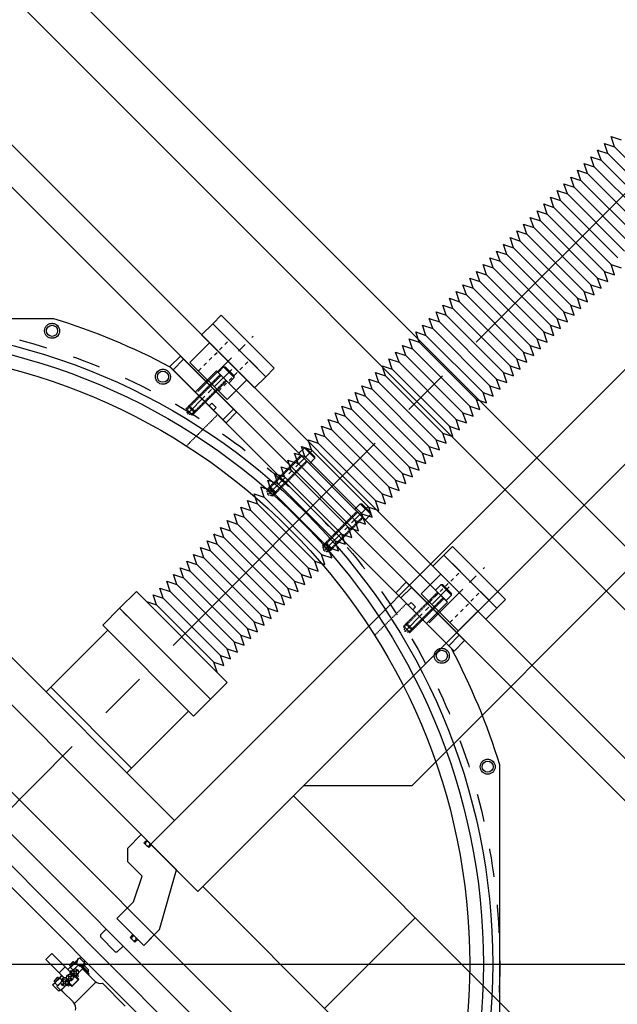
# Model space of a CAD drawing. Extents: x -9462 to 17291, y -4097 to 7446.
# Drawn here: x -4023 to -3624, y 852 to 1508 of the extents above; entities that cross this region are included whole.
import ezdxf

# ---------------------------------------------------------------- set-up
doc = ezdxf.new("R2010")
doc.units = 0
doc.header["$MEASUREMENT"] = 0
for name, pattern in [('CENTER', [50.8, 31.75, -6.35, 6.35, -6.35]), ('CENTER2', [28.575, 19.05, -3.175, 3.175, -3.175]), ('HIDDEN', [0.25, 0.125, -0.125])]:
    doc.linetypes.add(name, pattern=pattern)
for name, color, linetype in [('ACCESSCOVER', 7, 'CONTINUOUS'), ('BUSHING', 7, 'CONTINUOUS'), ('DELTAWING2', 7, 'CONTINUOUS'), ('DEWAR4', 7, 'CONTINUOUS'), ('DEWARASSY', 7, 'CONTINUOUS'), ('DIMENSION', 7, 'CONTINUOUS'), ('MOS', 164, 'CONTINUOUS'), ('RING', 7, 'CONTINUOUS')]:
    doc.layers.add(name, color=color, linetype=linetype)
doc.layers.add('CENTER', color=1, linetype='CENTER2', lineweight=9)
doc.styles.add('ISOCP', font='isocp.shx')

msp = doc.modelspace()

# ---------------------------------------------------------------- linework, layer by layer
at = {"layer": 'ACCESSCOVER', "color": 7, "linetype": 'CENTER', "ltscale": 0.5}
for p, q in [((-3881.2211, 1275.09196), (-3911.8772, 1244.43586)), ((-3827.40995, 1221.28081), (-3858.24283, 1190.44793)), ((-3790.07536, 1183.94621), (-3820.90824, 1153.11334)), ((-3736.26421, 1130.13507), (-3766.92031, 1099.47897))]:
    msp.add_line(p, q, dxfattribs=at)
at = {"layer": 'ACCESSCOVER', "color": 7}
for p, q in [((-3891.43723, 1274.06821), (-3905.57936, 1259.92608)), ((-3891.43723, 1274.06821), (-3905.57936, 1259.92608)), ((-3737.28795, 1119.91894), (-3891.43723, 1274.06821)), ((-3737.28795, 1119.91894), (-3891.43723, 1274.06821)), ((-3886.66426, 1276.71986), (-3890.37657, 1273.00755)), ((-3890.37657, 1273.00755), (-3883.3055, 1265.93649)), ((-3886.66426, 1276.71986), (-3885.6036, 1276.71986)), ((-3886.66426, 1276.71986), (-3879.59319, 1269.6488)), ((-3885.6036, 1276.71986), (-3879.59319, 1270.70946)), ((-3879.59319, 1269.6488), (-3883.3055, 1265.93649)), ((-3879.59319, 1269.6488), (-3879.59319, 1270.70946)), ((-3751.43009, 1105.7768), (-3905.57936, 1259.92608)), ((-3751.43009, 1105.7768), (-3905.57936, 1259.92608)), ((-3909.64523, 1249.84981), (-3909.64523, 1250.91047)), ((-3896.41342, 1250.76014), (-3894.49009, 1252.68347)), ((-3893.4679, 1247.81461), (-3891.54457, 1249.73794)), ((-3906.46325, 1246.66783), (-3905.40259, 1246.66783)), ((-3832.85311, 1222.90871), (-3836.56542, 1219.1964)), ((-3832.85311, 1222.90871), (-3825.78204, 1215.83765)), ((-3832.85311, 1222.90871), (-3831.79245, 1222.90871)), ((-3831.79245, 1222.90871), (-3825.78204, 1216.89831)), ((-3836.56542, 1219.1964), (-3829.49435, 1212.12534)), ((-3836.56542, 1219.1964), (-3829.49435, 1212.12534)), ((-3825.78204, 1215.83765), (-3829.49435, 1212.12534)), ((-3825.78204, 1215.83765), (-3825.78204, 1216.89831)), ((-3855.83408, 1196.03866), (-3855.83408, 1197.09932)), ((-3852.6521, 1192.85668), (-3851.59144, 1192.85668)), ((-3795.51852, 1185.57412), (-3799.23083, 1181.86181)), ((-3799.23083, 1181.86181), (-3792.15976, 1174.79074)), ((-3799.23083, 1181.86181), (-3792.15976, 1174.79074)), ((-3795.51852, 1185.57412), (-3794.45786, 1185.57412)), ((-3795.51852, 1185.57412), (-3788.44745, 1178.50306)), ((-3794.45786, 1185.57412), (-3788.44745, 1179.56372)), ((-3788.44745, 1178.50306), (-3792.15976, 1174.79074)), ((-3788.44745, 1178.50306), (-3788.44745, 1179.56372)), ((-3818.49949, 1158.70407), (-3818.49949, 1159.76473)), ((-3815.31751, 1155.52209), (-3814.25685, 1155.52209)), ((-3741.70737, 1131.76297), (-3745.41968, 1128.05066)), ((-3741.70737, 1131.76297), (-3734.6363, 1124.69191)), ((-3741.70737, 1131.76297), (-3740.64671, 1131.76297)), ((-3740.64671, 1131.76297), (-3734.6363, 1125.75257)), ((-3745.41968, 1128.05066), (-3738.34861, 1120.9796)), ((-3745.41968, 1128.05066), (-3738.34861, 1120.9796)), ((-3734.6363, 1124.69191), (-3738.34861, 1120.9796)), ((-3734.6363, 1124.69191), (-3734.6363, 1125.75257)), ((-3763.54155, 1117.88827), (-3761.61822, 1119.8116)), ((-3760.59603, 1114.94274), (-3758.6727, 1116.86607)), ((-3737.28795, 1119.91894), (-3751.43009, 1105.7768)), ((-3737.28795, 1119.91894), (-3751.43009, 1105.7768)), ((-3764.68834, 1104.89292), (-3764.68834, 1105.95358)), ((-3761.50636, 1101.71094), (-3760.4457, 1101.71094))]:
    msp.add_line(p, q, dxfattribs=at)
at = {"layer": 'ACCESSCOVER', "color": 7, "linetype": 'HIDDEN', "ltscale": 0.5}
for p, q in [((-3888.96236, 1271.59334), (-3911.60243, 1248.95327)), ((-3888.43203, 1271.06301), (-3911.0721, 1248.42294)), ((-3885.25004, 1267.88103), (-3907.89012, 1245.24096)), ((-3884.71971, 1267.3507), (-3907.35979, 1244.71063)), ((-3910.70589, 1245.60717), (-3911.60243, 1248.95327)), ((-3911.60243, 1248.95327), (-3907.35979, 1244.71063)), ((-3909.64523, 1250.91047), (-3905.40259, 1246.66783)), ((-3909.64523, 1249.84981), (-3906.46325, 1246.66783)), ((-3910.70589, 1245.60717), (-3907.35979, 1244.71063)), ((-3835.15121, 1217.78219), (-3857.96806, 1194.96534)), ((-3834.62088, 1217.25186), (-3857.43773, 1194.43501)), ((-3831.4389, 1214.06988), (-3854.25574, 1191.25303)), ((-3830.90857, 1213.53955), (-3853.72541, 1190.7227)), ((-3857.96806, 1194.96534), (-3853.72541, 1190.7227)), ((-3857.07152, 1191.61924), (-3857.96806, 1194.96534)), ((-3855.83408, 1197.09932), (-3851.59144, 1192.85668)), ((-3855.83408, 1196.03866), (-3852.6521, 1192.85668)), ((-3857.07152, 1191.61924), (-3853.72541, 1190.7227)), ((-3797.81661, 1180.4476), (-3820.63346, 1157.63075)), ((-3797.28628, 1179.91727), (-3820.10313, 1157.10042)), ((-3794.1043, 1176.73529), (-3816.92115, 1153.91844)), ((-3793.57397, 1176.20496), (-3816.39082, 1153.38811)), ((-3820.63346, 1157.63075), (-3816.39082, 1153.38811)), ((-3819.73692, 1154.28465), (-3820.63346, 1157.63075)), ((-3818.49949, 1159.76473), (-3814.25685, 1155.52209)), ((-3818.49949, 1158.70407), (-3815.31751, 1155.52209)), ((-3819.73692, 1154.28465), (-3816.39082, 1153.38811)), ((-3744.00547, 1126.63645), (-3766.64554, 1103.99638)), ((-3743.47513, 1126.10612), (-3766.11521, 1103.46605)), ((-3740.29315, 1122.92414), (-3762.93323, 1100.28407)), ((-3739.76282, 1122.39381), (-3762.4029, 1099.75374)), ((-3765.749, 1100.65028), (-3766.64554, 1103.99638)), ((-3766.64554, 1103.99638), (-3762.4029, 1099.75374)), ((-3764.68834, 1105.95358), (-3760.4457, 1101.71094)), ((-3764.68834, 1104.89292), (-3761.50636, 1101.71094)), ((-3765.749, 1100.65028), (-3762.4029, 1099.75374))]:
    msp.add_line(p, q, dxfattribs=at)
at = {"layer": 'ACCESSCOVER', "color": 7}
for points in [[(-3894.49009, 1252.68347), (-3891.54457, 1249.73794)], [(-3758.6727, 1116.86607), (-3761.61822, 1119.8116)]]:
    msp.add_lwpolyline(points, dxfattribs=at)
at = {"layer": 'BUSHING', "color": 7}
for p, q in [((-3893.9121, 1305.53447), (-3888.25525, 1311.19132)), ((-3852.89991, 1275.83598), (-3888.25525, 1311.19132)), ((-3901.33672, 1298.10984), (-3893.9121, 1305.53447)), ((-3858.55676, 1270.17913), (-3893.9121, 1305.53447)), ((-3858.55676, 1270.17913), (-3893.9121, 1305.53447)), ((-3882.95195, 1294.57431), (-3893.9121, 1305.53447)), ((-3909.1149, 1279.72507), (-3896.03342, 1292.80654)), ((-3865.98138, 1262.75451), (-3901.33672, 1298.10984)), ((-3922.54993, 1276.89664), (-3915.47886, 1283.96771)), ((-3880.12352, 1248.61237), (-3915.47886, 1283.96771)), ((-3904.5187, 1273.00755), (-3915.47886, 1283.96771)), ((-3884.36616, 1254.97633), (-3909.1149, 1279.72507)), ((-3858.55676, 1270.17913), (-3869.51692, 1281.13928)), ((-3887.19459, 1241.5413), (-3922.54993, 1276.89664)), ((-3858.55676, 1270.17913), (-3852.89991, 1275.83598)), ((-3884.36616, 1254.97633), (-3871.28469, 1268.05781)), ((-3865.98138, 1262.75451), (-3858.55676, 1270.17913)), ((-3880.12352, 1248.61237), (-3891.08368, 1259.57252)), ((-3887.19459, 1241.5413), (-3880.12352, 1248.61237)), ((-3739.76282, 1151.38519), (-3734.10597, 1157.04204)), ((-3698.75063, 1121.6867), (-3734.10597, 1157.04204)), ((-3747.18745, 1143.96057), (-3739.76282, 1151.38519)), ((-3704.40749, 1116.02985), (-3739.76282, 1151.38519)), ((-3704.40749, 1116.02985), (-3739.76282, 1151.38519)), ((-3728.80267, 1140.42503), (-3739.76282, 1151.38519)), ((-3711.83211, 1108.60523), (-3747.18745, 1143.96057)), ((-3754.96562, 1125.57579), (-3741.88414, 1138.65727)), ((-3768.40065, 1122.74736), (-3761.32958, 1129.81843)), ((-3725.97424, 1094.46309), (-3761.32958, 1129.81843)), ((-3750.36943, 1118.85828), (-3761.32958, 1129.81843)), ((-3733.04531, 1087.39202), (-3768.40065, 1122.74736)), ((-3730.21688, 1100.82705), (-3754.96562, 1125.57579)), ((-3704.40749, 1116.02985), (-3715.36764, 1126.99)), ((-3711.83211, 1108.60523), (-3704.40749, 1116.02985)), ((-3704.40749, 1116.02985), (-3698.75063, 1121.6867)), ((-3730.21688, 1100.82705), (-3717.13541, 1113.90853)), ((-3725.97424, 1094.46309), (-3736.9344, 1105.42325)), ((-3733.04531, 1087.39202), (-3725.97424, 1094.46309))]:
    msp.add_line(p, q, dxfattribs=at)
at = {"layer": 'BUSHING', "color": 7, "linetype": 'CENTER'}
for p, q in [((-3903.77495, 1260.31628), (-3866.92547, 1297.16575)), ((-3749.62568, 1106.167), (-3712.7762, 1143.01648))]:
    msp.add_line(p, q, dxfattribs=at)
at = {"layer": 'BUSHING', "color": 7, "linetype": 'HIDDEN', "ltscale": 20}
for p, q in [((-3903.45804, 1274.06821), (-3882.95195, 1294.57431)), ((-3890.02302, 1260.63318), (-3869.51692, 1281.13928)), ((-3749.30877, 1119.91894), (-3728.80267, 1140.42503)), ((-3735.87374, 1106.48391), (-3715.36764, 1126.99))]:
    msp.add_line(p, q, dxfattribs=at)
at = {"layer": 'CENTER', "ltscale": 10}
msp.add_line((-5132.56064, -121.20448), (-3132.56064, 1878.79552), dxfattribs=at)
at = {"layer": 'DELTAWING2', "color": 7, "linetype": 'Continuous'}
for p, q in [((-3496.16454, 892.93766), (-4132.56064, 1529.33376)), ((-3510.30667, 878.79552), (-4146.70278, 1515.19163))]:
    msp.add_line(p, q, dxfattribs=at)
for points in [[(-3885.07327, 1239.41998), (-3920.42861, 1274.77532), (-3913.35754, 1281.84639), (-3878.0022, 1246.49105)], [(-3736.58084, 1090.92756), (-3771.93618, 1126.2829), (-3764.86512, 1133.35396), (-3729.50978, 1097.99863)]]:
    msp.add_lwpolyline(points, close=True, dxfattribs=at)
at = {"layer": 'DEWAR4', "color": 7}
for p, q in [((-3439.596, 977.79047), (-4033.56569, 1571.76017)), ((-3493.21892, 988.98699), (-4022.36918, 1518.13725))]:
    msp.add_line(p, q, dxfattribs=at)
at = {"layer": 'DEWAR4', "color": 7, "linetype": 'Continuous', "ltscale": 70}
for centre in [(-4001.06381, 1300.782), (-3927.15345, 1270.16732), (-3741.18884, 1084.20272), (-3710.57417, 1010.29236)]:
    msp.add_circle(centre, 5, dxfattribs=at)
at = {"layer": 'DEWAR4', "color": 7}
for radius in [425.3, 419.1, 410]:
    msp.add_circle((-4132.56064, 878.79552), radius, dxfattribs=at)
for radius, start, end in [(700, 261.86989765, 8.13010235), (670, 266.02825437, 3.97174563)]:
    msp.add_arc((-4132.56064, 878.79552), radius, start, end, dxfattribs=at)
at = {"layer": 'DEWARASSY', "color": 7}
msp.add_line((-3734.69641, 1089.04312), (-3922.31304, 1276.65975), dxfattribs=at)
at = {"layer": 'DEWARASSY', "color": 7, "linetype": 'HIDDEN'}
for p, q in [((-3890.57634, 1244.92305), (-3911.4413, 1224.05809)), ((-3764.71133, 1119.05804), (-3785.95918, 1097.8102))]:
    msp.add_line(p, q, dxfattribs=at)
at = {"layer": 'DEWARASSY', "color": 7}
for points in [[(-3999.89565, 1308.79552), (-4265.22563, 1308.79552)], [(-3702.56064, 746.13053), (-3702.56064, 1011.46051)]]:
    msp.add_lwpolyline(points, dxfattribs=at)
at = {"layer": 'DEWARASSY', "color": 7, "linetype": 'HIDDEN', "ltscale": 150}
msp.add_circle((-4132.56064, 878.79552), 430, dxfattribs=at)
at = {"layer": 'DEWARASSY', "color": 7, "linetype": 'HIDDEN', "ltscale": 70}
for centre in [(-4001.06381, 1300.782), (-3927.15345, 1270.16732), (-3741.18884, 1084.20272), (-3710.57417, 1010.29236)]:
    msp.add_circle(centre, 5, dxfattribs=at)
at = {"layer": 'DEWARASSY', "color": 7}
for centre, radius in [((-4001.06381, 1300.782), 3.70541), ((-4132.56064, 878.79552), 410), ((-3927.15345, 1270.16732), 3.70541), ((-3741.18884, 1084.20272), 3.70541), ((-3710.57417, 1010.29236), 3.70541)]:
    msp.add_circle(centre, radius, dxfattribs=at)
for start, end in [(62.14621, 72.85379), (17.14621, 27.85379)]:
    msp.add_arc((-4132.56064, 878.79552), 450, start, end, dxfattribs=at)
at = {"layer": 'DIMENSION', "color": 9, "linetype": 'Continuous'}
msp.add_line((-5132.56064, 878.79552), (4077.07362, 878.79552), dxfattribs=at)
at = {"layer": 'MOS'}
for p, q in [((-3935.27788, 958.69862), (-3364.39381, 1529.5827)), ((-3903.81163, 927.23237), (-3332.92756, 1498.11645)), ((-3630.53289, 1418.98943), (-3632.77796, 1425.72462)), ((-3632.77796, 1425.72462), (-3626.04276, 1423.47956)), ((-3628.28783, 1430.21475), (-3621.55264, 1427.96968)), ((-3626.04276, 1423.47956), (-3628.28783, 1430.21475)), ((-3635.02302, 1414.4993), (-3637.26808, 1421.23449)), ((-3637.26808, 1421.23449), (-3630.53289, 1418.98943)), ((-3636.44173, 1420.69098), (-3637.12666, 1421.37591)), ((-3630.53289, 1418.98943), (-3592.3668, 1380.82334)), ((-3626.04276, 1423.47956), (-3587.87667, 1385.31347)), ((-3644.00328, 1405.51904), (-3646.24834, 1412.25424)), ((-3646.24834, 1412.25424), (-3639.51315, 1410.00917)), ((-3639.51315, 1410.00917), (-3641.75821, 1416.74436)), ((-3641.75821, 1416.74436), (-3635.02302, 1414.4993)), ((-3635.02302, 1414.4993), (-3596.85693, 1376.33321)), ((-3761.04677, 997.87234), (-3349.47386, 1409.44525)), ((-3648.4934, 1401.02892), (-3650.73847, 1407.76411)), ((-3650.73847, 1407.76411), (-3644.00328, 1405.51904)), ((-3644.00328, 1405.51904), (-3605.83719, 1367.35296)), ((-3639.51315, 1410.00917), (-3601.34706, 1371.84308)), ((-3659.71872, 1398.78385), (-3652.98353, 1396.53879)), ((-3657.47366, 1392.04866), (-3659.71872, 1398.78385)), ((-3652.98353, 1396.53879), (-3655.2286, 1403.27398)), ((-3655.2286, 1403.27398), (-3648.4934, 1401.02892)), ((-3648.4934, 1401.02892), (-3610.32732, 1362.86283)), ((-3661.96379, 1387.55853), (-3664.20885, 1394.29372)), ((-3664.20885, 1394.29372), (-3657.47366, 1392.04866)), ((-3657.47366, 1392.04866), (-3619.30757, 1353.88257)), ((-3652.98353, 1396.53879), (-3614.81744, 1358.3727)), ((-3670.94404, 1378.57828), (-3673.18911, 1385.31347)), ((-3673.18911, 1385.31347), (-3666.45392, 1383.0684)), ((-3666.45392, 1383.0684), (-3668.69898, 1389.8036)), ((-3668.69898, 1389.8036), (-3661.96379, 1387.55853)), ((-3661.96379, 1387.55853), (-3623.7977, 1349.39244)), ((-3675.43417, 1374.08815), (-3677.67924, 1380.82334)), ((-3677.67924, 1380.82334), (-3670.94404, 1378.57828)), ((-3675.43417, 1374.08815), (-3677.67924, 1380.82334)), ((-3677.67924, 1380.82334), (-3670.94404, 1378.57828)), ((-3670.94404, 1378.57828), (-3632.77796, 1340.41219)), ((-3670.94404, 1378.57828), (-3632.77796, 1340.41219)), ((-3666.45392, 1383.0684), (-3628.28783, 1344.90232)), ((-3684.41443, 1365.10789), (-3686.65949, 1371.84308)), ((-3686.65949, 1371.84308), (-3679.9243, 1369.59802)), ((-3679.9243, 1369.59802), (-3682.16936, 1376.33321)), ((-3682.16936, 1376.33321), (-3675.43417, 1374.08815)), ((-3675.43417, 1374.08815), (-3637.26808, 1335.92206)), ((-3688.90456, 1360.61776), (-3691.14962, 1367.35296)), ((-3691.14962, 1367.35296), (-3684.41443, 1365.10789)), ((-3684.41443, 1365.10789), (-3646.24834, 1326.9418)), ((-3679.9243, 1369.59802), (-3641.75821, 1331.43193)), ((-3697.88481, 1351.63751), (-3700.12988, 1358.3727)), ((-3700.12988, 1358.3727), (-3693.39468, 1356.12764)), ((-3699.30352, 1357.82919), (-3699.98846, 1358.51412)), ((-3695.63975, 1362.86283), (-3688.90456, 1360.61776)), ((-3693.39468, 1356.12764), (-3695.63975, 1362.86283)), ((-3688.90456, 1360.61776), (-3650.73847, 1322.45168)), ((-3702.37494, 1347.14738), (-3704.62, 1353.88257)), ((-3704.62, 1353.88257), (-3697.88481, 1351.63751)), ((-3693.39468, 1356.12764), (-3655.2286, 1317.96155)), ((-3706.86507, 1342.65725), (-3709.11013, 1349.39244)), ((-3709.11013, 1349.39244), (-3702.37494, 1347.14738)), ((-3702.37494, 1347.14738), (-3664.20885, 1308.98129)), ((-3697.88481, 1351.63751), (-3659.71872, 1313.47142)), ((-3715.84532, 1333.677), (-3718.09039, 1340.41219)), ((-3718.09039, 1340.41219), (-3711.3552, 1338.16712)), ((-3711.3552, 1338.16712), (-3713.60026, 1344.90232)), ((-3713.60026, 1344.90232), (-3706.86507, 1342.65725)), ((-3706.86507, 1342.65725), (-3668.69898, 1304.49116)), ((-3630.53289, 1333.677), (-3632.77796, 1340.41219)), ((-3632.77796, 1340.41219), (-3626.04276, 1338.16712)), ((-3630.53289, 1333.677), (-3632.77796, 1340.41219)), ((-3626.04276, 1338.16712), (-3628.28783, 1344.90232)), ((-3628.28783, 1344.90232), (-3621.55264, 1342.65725)), ((-3722.58052, 1335.92206), (-3715.84532, 1333.677)), ((-3720.33545, 1329.18687), (-3722.58052, 1335.92206)), ((-3715.84532, 1333.677), (-3677.67924, 1295.51091)), ((-3711.3552, 1338.16712), (-3673.18911, 1300.00103)), ((-3637.26808, 1335.92206), (-3630.53289, 1333.677)), ((-3635.02302, 1329.18687), (-3637.26808, 1335.92206)), ((-3637.26808, 1335.92206), (-3630.53289, 1333.677)), ((-3729.31571, 1320.20661), (-3731.56077, 1326.9418)), ((-3731.56077, 1326.9418), (-3724.82558, 1324.69674)), ((-3724.82558, 1324.69674), (-3727.07064, 1331.43193)), ((-3727.07064, 1331.43193), (-3720.33545, 1329.18687)), ((-3724.82558, 1324.69674), (-3727.07064, 1331.43193)), ((-3727.07064, 1331.43193), (-3720.33545, 1329.18687)), ((-3720.33545, 1329.18687), (-3682.16936, 1291.02078)), ((-3720.33545, 1329.18687), (-3682.16936, 1291.02078)), ((-3644.00328, 1320.20661), (-3646.24834, 1326.9418)), ((-3646.24834, 1326.9418), (-3639.51315, 1324.69674)), ((-3641.75821, 1331.43193), (-3635.02302, 1329.18687)), ((-3639.51315, 1324.69674), (-3641.75821, 1331.43193)), ((-3733.80584, 1315.71648), (-3736.0509, 1322.45168)), ((-3736.0509, 1322.45168), (-3729.31571, 1320.20661)), ((-3729.31571, 1320.20661), (-3691.14962, 1282.04052)), ((-3724.82558, 1324.69674), (-3686.65949, 1286.53065)), ((-3648.4934, 1315.71648), (-3650.73847, 1322.45168)), ((-3650.73847, 1322.45168), (-3644.00328, 1320.20661)), ((-3742.78609, 1306.73623), (-3745.03116, 1313.47142)), ((-3745.03116, 1313.47142), (-3738.29596, 1311.22636)), ((-3738.29596, 1311.22636), (-3740.54103, 1317.96155)), ((-3740.54103, 1317.96155), (-3733.80584, 1315.71648)), ((-3733.80584, 1315.71648), (-3695.63975, 1277.55039)), ((-3657.47366, 1306.73623), (-3659.71872, 1313.47142)), ((-3659.71872, 1313.47142), (-3652.98353, 1311.22636)), ((-3652.98353, 1311.22636), (-3655.2286, 1317.96155)), ((-3655.2286, 1317.96155), (-3648.4934, 1315.71648)), ((-3747.27622, 1302.2461), (-3749.52129, 1308.98129)), ((-3749.52129, 1308.98129), (-3742.78609, 1306.73623)), ((-3748.69493, 1308.43778), (-3749.37986, 1309.12271)), ((-3742.78609, 1306.73623), (-3704.62, 1268.57014)), ((-3738.29596, 1311.22636), (-3700.12988, 1273.06027)), ((-3661.96379, 1302.2461), (-3664.20885, 1308.98129)), ((-3664.20885, 1308.98129), (-3657.47366, 1306.73623)), ((-3756.25648, 1293.26584), (-3758.50154, 1300.00103)), ((-3758.50154, 1300.00103), (-3751.76635, 1297.75597)), ((-3754.01141, 1304.49116), (-3747.27622, 1302.2461)), ((-3751.76635, 1297.75597), (-3754.01141, 1304.49116)), ((-3747.27622, 1302.2461), (-3709.11013, 1264.08001)), ((-3670.94404, 1293.26584), (-3673.18911, 1300.00103)), ((-3673.18911, 1300.00103), (-3666.45392, 1297.75597)), ((-3666.45392, 1297.75597), (-3668.69898, 1304.49116)), ((-3668.69898, 1304.49116), (-3661.96379, 1302.2461)), ((-3762.99167, 1295.51091), (-3756.25648, 1293.26584)), ((-3760.74661, 1288.77571), (-3762.99167, 1295.51091)), ((-3756.25648, 1293.26584), (-3718.09039, 1255.09975)), ((-3751.76635, 1297.75597), (-3713.60026, 1259.58988)), ((-3675.43417, 1288.77571), (-3677.67924, 1295.51091)), ((-3677.67924, 1295.51091), (-3670.94404, 1293.26584)), ((-3769.72686, 1279.79546), (-3771.97193, 1286.53065)), ((-3771.97193, 1286.53065), (-3765.23673, 1284.28559)), ((-3765.23673, 1284.28559), (-3767.4818, 1291.02078)), ((-3767.4818, 1291.02078), (-3760.74661, 1288.77571)), ((-3760.74661, 1288.77571), (-3722.58052, 1250.60963)), ((-3686.65949, 1286.53065), (-3679.9243, 1284.28559)), ((-3684.41443, 1279.79546), (-3686.65949, 1286.53065)), ((-3686.65949, 1286.53065), (-3679.9243, 1284.28559)), ((-3679.9243, 1284.28559), (-3682.16936, 1291.02078)), ((-3682.16936, 1291.02078), (-3675.43417, 1288.77571)), ((-3679.9243, 1284.28559), (-3682.16936, 1291.02078)), ((-3774.21699, 1275.30533), (-3776.46205, 1282.04052)), ((-3776.46205, 1282.04052), (-3769.72686, 1279.79546)), ((-3774.21699, 1275.30533), (-3776.46205, 1282.04052)), ((-3776.46205, 1282.04052), (-3769.72686, 1279.79546)), ((-3769.72686, 1279.79546), (-3731.56077, 1241.62937)), ((-3769.72686, 1279.79546), (-3731.56077, 1241.62937)), ((-3765.23673, 1284.28559), (-3727.07064, 1246.1195)), ((-3688.90456, 1275.30533), (-3691.14962, 1282.04052)), ((-3691.14962, 1282.04052), (-3684.41443, 1279.79546)), ((-3783.19725, 1266.32507), (-3785.44231, 1273.06027)), ((-3785.44231, 1273.06027), (-3778.70712, 1270.8152)), ((-3778.70712, 1270.8152), (-3780.95218, 1277.55039)), ((-3780.95218, 1277.55039), (-3774.21699, 1275.30533)), ((-3774.21699, 1275.30533), (-3736.0509, 1237.13924)), ((-3697.88481, 1266.32507), (-3700.12988, 1273.06027)), ((-3700.12988, 1273.06027), (-3693.39468, 1270.8152)), ((-3693.39468, 1270.8152), (-3695.63975, 1277.55039)), ((-3695.63975, 1277.55039), (-3688.90456, 1275.30533)), ((-3787.68737, 1261.83495), (-3789.93244, 1268.57014)), ((-3789.93244, 1268.57014), (-3783.19725, 1266.32507)), ((-3778.70712, 1270.8152), (-3740.54103, 1232.64911)), ((-3702.37494, 1261.83495), (-3704.62, 1268.57014)), ((-3704.62, 1268.57014), (-3697.88481, 1266.32507)), ((-3792.1775, 1257.34482), (-3794.42257, 1264.08001)), ((-3794.42257, 1264.08001), (-3787.68737, 1261.83495)), ((-3787.68737, 1261.83495), (-3749.52129, 1223.66886)), ((-3783.19725, 1266.32507), (-3745.03116, 1228.15899)), ((-3706.86507, 1257.34482), (-3709.11013, 1264.08001)), ((-3709.11013, 1264.08001), (-3702.37494, 1261.83495)), ((-3803.40282, 1255.09975), (-3796.66763, 1252.85469)), ((-3801.15776, 1248.36456), (-3803.40282, 1255.09975)), ((-3798.91269, 1259.58988), (-3792.1775, 1257.34482)), ((-3796.66763, 1252.85469), (-3798.91269, 1259.58988)), ((-3798.08634, 1259.04637), (-3798.77127, 1259.7313)), ((-3792.1775, 1257.34482), (-3754.01141, 1219.17873)), ((-3715.84532, 1248.36456), (-3718.09039, 1255.09975)), ((-3718.09039, 1255.09975), (-3711.3552, 1252.85469)), ((-3711.3552, 1252.85469), (-3713.60026, 1259.58988)), ((-3713.60026, 1259.58988), (-3706.86507, 1257.34482)), ((-3805.64789, 1243.87443), (-3807.89295, 1250.60963)), ((-3807.89295, 1250.60963), (-3801.15776, 1248.36456)), ((-3801.15776, 1248.36456), (-3762.99167, 1210.19847)), ((-3796.66763, 1252.85469), (-3758.50154, 1214.6886)), ((-3720.33545, 1243.87443), (-3722.58052, 1250.60963)), ((-3722.58052, 1250.60963), (-3715.84532, 1248.36456)), ((-3814.62814, 1234.89418), (-3816.87321, 1241.62937)), ((-3816.87321, 1241.62937), (-3810.13801, 1239.38431)), ((-3810.13801, 1239.38431), (-3812.38308, 1246.1195)), ((-3812.38308, 1246.1195), (-3805.64789, 1243.87443)), ((-3805.64789, 1243.87443), (-3767.4818, 1205.70835)), ((-3729.31571, 1234.89418), (-3731.56077, 1241.62937)), ((-3731.56077, 1241.62937), (-3724.82558, 1239.38431)), ((-3729.31571, 1234.89418), (-3731.56077, 1241.62937)), ((-3724.82558, 1239.38431), (-3727.07064, 1246.1195)), ((-3727.07064, 1246.1195), (-3720.33545, 1243.87443)), ((-3819.11827, 1230.40405), (-3821.36333, 1237.13924)), ((-3821.36333, 1237.13924), (-3814.62814, 1234.89418)), ((-3814.62814, 1234.89418), (-3776.46205, 1196.72809)), ((-3810.13801, 1239.38431), (-3771.97193, 1201.21822)), ((-3733.80584, 1230.40405), (-3736.0509, 1237.13924)), ((-3736.0509, 1237.13924), (-3729.31571, 1234.89418)), ((-3736.0509, 1237.13924), (-3729.31571, 1234.89418)), ((-3828.09853, 1221.42379), (-3830.34359, 1228.15899)), ((-3830.34359, 1228.15899), (-3823.6084, 1225.91392)), ((-3823.6084, 1225.91392), (-3825.85346, 1232.64911)), ((-3825.85346, 1232.64911), (-3819.11827, 1230.40405)), ((-3819.11827, 1230.40405), (-3780.95218, 1192.23796)), ((-3742.78609, 1221.42379), (-3745.03116, 1228.15899)), ((-3745.03116, 1228.15899), (-3738.29596, 1225.91392)), ((-3738.29596, 1225.91392), (-3740.54103, 1232.64911)), ((-3740.54103, 1232.64911), (-3733.80584, 1230.40405)), ((-3832.58865, 1216.93367), (-3834.83372, 1223.66886)), ((-3834.83372, 1223.66886), (-3828.09853, 1221.42379)), ((-3828.09853, 1221.42379), (-3789.93244, 1183.25771)), ((-3823.6084, 1225.91392), (-3785.44231, 1187.74783)), ((-3747.27622, 1216.93367), (-3749.52129, 1223.66886)), ((-3749.52129, 1223.66886), (-3742.78609, 1221.42379)), ((-3841.56891, 1207.95341), (-3843.81397, 1214.6886)), ((-3843.81397, 1214.6886), (-3837.07878, 1212.44354)), ((-3837.07878, 1212.44354), (-3839.32385, 1219.17873)), ((-3839.32385, 1219.17873), (-3832.58865, 1216.93367)), ((-3832.58865, 1216.93367), (-3794.42257, 1178.76758)), ((-3756.25648, 1207.95341), (-3758.50154, 1214.6886)), ((-3758.50154, 1214.6886), (-3751.76635, 1212.44354)), ((-3751.76635, 1212.44354), (-3754.01141, 1219.17873)), ((-3754.01141, 1219.17873), (-3747.27622, 1216.93367)), ((-3800.22045, 765.65844), (-4245.69773, 1211.13571)), ((-3848.3041, 1210.19847), (-3841.56891, 1207.95341)), ((-3846.05904, 1203.46328), (-3848.3041, 1210.19847)), ((-3841.56891, 1207.95341), (-3803.40282, 1169.78732)), ((-3837.07878, 1212.44354), (-3798.91269, 1174.27745)), ((-3760.74661, 1203.46328), (-3762.99167, 1210.19847)), ((-3762.99167, 1210.19847), (-3756.25648, 1207.95341)), ((-3855.03929, 1194.48303), (-3857.28436, 1201.21822)), ((-3857.28436, 1201.21822), (-3850.54917, 1198.97315)), ((-3850.54917, 1198.97315), (-3852.79423, 1205.70835)), ((-3852.79423, 1205.70835), (-3846.05904, 1203.46328)), ((-3846.05904, 1203.46328), (-3807.89295, 1165.29719)), ((-3771.97193, 1201.21822), (-3765.23673, 1198.97315)), ((-3769.72686, 1194.48303), (-3771.97193, 1201.21822)), ((-3765.23673, 1198.97315), (-3767.4818, 1205.70835)), ((-3767.4818, 1205.70835), (-3760.74661, 1203.46328)), ((-3859.52942, 1189.9929), (-3861.77449, 1196.72809)), ((-3861.77449, 1196.72809), (-3855.03929, 1194.48303)), ((-3855.03929, 1194.48303), (-3816.87321, 1156.31694)), ((-3850.54917, 1198.97315), (-3812.38308, 1160.80706)), ((-3774.21699, 1189.9929), (-3776.46205, 1196.72809)), ((-3776.46205, 1196.72809), (-3769.72686, 1194.48303)), ((-3870.75474, 1187.74783), (-3864.01955, 1185.50277)), ((-3868.50968, 1181.01264), (-3870.75474, 1187.74783)), ((-3864.01955, 1185.50277), (-3866.26461, 1192.23796)), ((-3866.26461, 1192.23796), (-3859.52942, 1189.9929)), ((-3859.52942, 1189.9929), (-3821.36333, 1151.82681)), ((-3783.19725, 1181.01264), (-3785.44231, 1187.74783)), ((-3785.44231, 1187.74783), (-3778.70712, 1185.50277)), ((-3778.70712, 1185.50277), (-3780.95218, 1192.23796)), ((-3780.95218, 1192.23796), (-3774.21699, 1189.9929)), ((-3872.99981, 1176.52251), (-3875.24487, 1183.25771)), ((-3875.24487, 1183.25771), (-3868.50968, 1181.01264)), ((-3864.01955, 1185.50277), (-3825.85346, 1147.33668)), ((-3787.68737, 1176.52251), (-3789.93244, 1183.25771)), ((-3789.93244, 1183.25771), (-3783.19725, 1181.01264)), ((-4242.1622, 1179.31591), (-3832.04025, 769.19397)), ((-3877.48993, 1172.03239), (-3879.735, 1178.76758)), ((-3879.735, 1178.76758), (-3872.99981, 1176.52251)), ((-3872.99981, 1176.52251), (-3834.83372, 1138.35642)), ((-3868.50968, 1181.01264), (-3830.34359, 1142.84655)), ((-3794.42257, 1178.76758), (-3787.68737, 1176.52251)), ((-3792.1775, 1172.03239), (-3794.42257, 1178.76758)), ((-3837.48498, 774.63869), (-4236.71747, 1173.87118)), ((-3886.47019, 1163.05213), (-3888.71525, 1169.78732)), ((-3888.71525, 1169.78732), (-3881.98006, 1167.54226)), ((-3884.22513, 1174.27745), (-3877.48993, 1172.03239)), ((-3881.98006, 1167.54226), (-3884.22513, 1174.27745)), ((-3877.48993, 1172.03239), (-3839.32385, 1133.8663)), ((-3801.15776, 1163.05213), (-3803.40282, 1169.78732)), ((-3803.40282, 1169.78732), (-3796.66763, 1167.54226)), ((-3798.91269, 1174.27745), (-3792.1775, 1172.03239)), ((-3796.66763, 1167.54226), (-3798.91269, 1174.27745)), ((-3890.96032, 1158.562), (-3893.20538, 1165.29719)), ((-3893.20538, 1165.29719), (-3886.47019, 1163.05213)), ((-3892.37903, 1164.75368), (-3893.06396, 1165.43861)), ((-3886.47019, 1163.05213), (-3848.3041, 1124.88604)), ((-3881.98006, 1167.54226), (-3843.81397, 1129.37617)), ((-3805.64789, 1158.562), (-3807.89295, 1165.29719)), ((-3807.89295, 1165.29719), (-3801.15776, 1163.05213)), ((-4242.16219, 1158.1027), (-3853.25346, 769.19397)), ((-3899.94058, 1149.58174), (-3902.18564, 1156.31694)), ((-3902.18564, 1156.31694), (-3895.45045, 1154.07187)), ((-3895.45045, 1154.07187), (-3897.69551, 1160.80706)), ((-3897.69551, 1160.80706), (-3890.96032, 1158.562)), ((-3890.96032, 1158.562), (-3852.79423, 1120.39591)), ((-3816.87321, 1156.31694), (-3810.13801, 1154.07187)), ((-3814.62814, 1149.58174), (-3816.87321, 1156.31694)), ((-3810.13801, 1154.07187), (-3812.38308, 1160.80706)), ((-3812.38308, 1160.80706), (-3805.64789, 1158.562)), ((-3904.4307, 1145.09162), (-3906.67577, 1151.82681)), ((-3906.67577, 1151.82681), (-3899.94058, 1149.58174)), ((-3899.94058, 1149.58174), (-3861.77449, 1111.41566)), ((-3895.45045, 1154.07187), (-3857.28436, 1115.90578)), ((-3819.11827, 1145.09162), (-3821.36333, 1151.82681)), ((-3821.36333, 1151.82681), (-3814.62814, 1149.58174)), ((-4242.16219, 1143.96057), (-3867.3956, 769.19397)), ((-3913.41096, 1136.11136), (-3915.65602, 1142.84655)), ((-3915.65602, 1142.84655), (-3908.92083, 1140.60149)), ((-3908.92083, 1140.60149), (-3911.1659, 1147.33668)), ((-3911.1659, 1147.33668), (-3904.4307, 1145.09162)), ((-3904.4307, 1145.09162), (-3866.26461, 1106.92553)), ((-3828.09853, 1136.11136), (-3830.34359, 1142.84655)), ((-3830.34359, 1142.84655), (-3823.6084, 1140.60149)), ((-3823.6084, 1140.60149), (-3825.85346, 1147.33668)), ((-3825.85346, 1147.33668), (-3819.11827, 1145.09162)), ((-3917.90109, 1131.62123), (-3920.14615, 1138.35642)), ((-3920.14615, 1138.35642), (-3913.41096, 1136.11136)), ((-3913.41096, 1136.11136), (-3875.24487, 1097.94527)), ((-3908.92083, 1140.60149), (-3870.75474, 1102.4354)), ((-3832.58865, 1131.62123), (-3834.83372, 1138.35642)), ((-3834.83372, 1138.35642), (-3828.09853, 1136.11136)), ((-3926.88134, 1122.64098), (-3929.12641, 1129.37617)), ((-3929.12641, 1129.37617), (-3922.39122, 1127.1311)), ((-3922.39122, 1127.1311), (-3924.63628, 1133.8663)), ((-3924.63628, 1133.8663), (-3917.90109, 1131.62123)), ((-3923.80992, 1133.32278), (-3924.49486, 1134.00772)), ((-3917.90109, 1131.62123), (-3879.735, 1093.45514)), ((-3841.56891, 1122.64098), (-3843.81397, 1129.37617)), ((-3843.81397, 1129.37617), (-3837.07878, 1127.1311)), ((-3837.07878, 1127.1311), (-3839.32385, 1133.8663)), ((-3839.32385, 1133.8663), (-3832.58865, 1131.62123)), ((-3956.06718, 1115.90578), (-3944.84186, 1127.1311)), ((-3884.22513, 1066.51438), (-3944.84186, 1127.1311)), ((-3931.37147, 1118.15085), (-3933.61654, 1124.88604)), ((-3933.61654, 1124.88604), (-3926.88134, 1122.64098)), ((-3926.88134, 1122.64098), (-3888.71525, 1084.47489)), ((-3922.39122, 1127.1311), (-3884.22513, 1088.96502)), ((-3846.05904, 1118.15085), (-3848.3041, 1124.88604)), ((-3848.3041, 1124.88604), (-3841.56891, 1122.64098)), ((-3967.2925, 1104.68046), (-3956.06718, 1115.90578)), ((-3895.45045, 1055.28906), (-3956.06718, 1115.90578)), ((-3951.12042, 1110.95903), (-3956.06718, 1115.90578)), ((-3956.06718, 1115.90578), (-3951.12042, 1110.95903)), ((-3938.10666, 1120.39591), (-3931.37147, 1118.15085)), ((-3931.37147, 1118.15085), (-3893.20538, 1079.98476)), ((-3857.28436, 1115.90578), (-3850.54917, 1113.66072)), ((-3855.03929, 1109.17059), (-3857.28436, 1115.90578)), ((-3850.54917, 1113.66072), (-3852.79423, 1120.39591)), ((-3852.79423, 1120.39591), (-3846.05904, 1118.15085)), ((-3859.52942, 1104.68046), (-3861.77449, 1111.41566)), ((-3861.77449, 1111.41566), (-3855.03929, 1109.17059)), ((-3919.47263, 974.50387), (-4049.58028, 1104.61152)), ((-3906.67577, 1044.06374), (-3967.2925, 1104.68046)), ((-3868.50968, 1095.70021), (-3870.75474, 1102.4354)), ((-3870.75474, 1102.4354), (-3864.01955, 1100.19034)), ((-3864.01955, 1100.19034), (-3866.26461, 1106.92553)), ((-3866.26461, 1106.92553), (-3859.52942, 1104.68046)), ((-3963.9249, 1101.31287), (-4005.10326, 1060.1345)), ((-3910.04336, 1047.43133), (-3963.9249, 1101.31287)), ((-3937.8451, 1097.68371), (-3895.45045, 1055.28906)), ((-3872.99981, 1091.21008), (-3875.24487, 1097.94527)), ((-3875.24487, 1097.94527), (-3868.50968, 1095.70021)), ((-3877.48993, 1086.71995), (-3879.735, 1093.45514)), ((-3879.735, 1093.45514), (-3872.99981, 1091.21008)), ((-3903.81163, 927.23237), (-4065.38553, 1088.80627)), ((-3886.47019, 1077.7397), (-3888.71525, 1084.47489)), ((-3888.71525, 1084.47489), (-3881.98006, 1082.22982)), ((-3881.98006, 1082.22982), (-3884.22513, 1088.96502)), ((-3884.22513, 1088.96502), (-3877.48993, 1086.71995)), ((-3893.20538, 1079.98476), (-3886.47019, 1077.7397)), ((-3890.96032, 1073.24957), (-3893.20538, 1079.98476)), ((-3948.06803, 1009.40666), (-4001.94957, 1063.2882)), ((-4001.94957, 1063.2882), (-3948.06803, 1009.40666)), ((-3895.45045, 1055.28906), (-3884.22513, 1066.51438)), ((-3895.45045, 1055.28906), (-3906.67577, 1044.06374)), ((-3910.04336, 1047.43133), (-3951.22173, 1006.25297)), ((-3833.03024, 997.87234), (-3833.10095, 997.94305)), ((-3833.03024, 997.87234), (-3761.04677, 997.87234)), ((-3691.6796, 842.37956), (-3840.17202, 990.87198)), ((-3941.64181, 965.06255), (-3950.61355, 956.09081)), ((-3918.05983, 941.48057), (-3941.64181, 965.06255)), ((-3937.9861, 961.40684), (-3939.8182, 959.57474)), ((-3936.63622, 956.39276), (-3939.8182, 959.57474)), ((-3938.87916, 958.63571), (-3937.57526, 957.3318)), ((-3935.74316, 959.1639), (-3937.04706, 960.4678)), ((-3936.63622, 956.39276), (-3934.80338, 958.22561)), ((-3950.61355, 946.89836), (-3950.61355, 956.09081)), ((-3941.06764, 937.35245), (-3950.61355, 946.89836)), ((-3929.36011, 901.86916), (-3918.05983, 941.48057)), ((-3946.73773, 920.36865), (-3941.06764, 937.35245)), ((-3900.62965, 930.41435), (-3752.13723, 781.92193)), ((-3946.73773, 920.36865), (-3957.90527, 909.20111)), ((-3946.73698, 920.3694), (-3957.90452, 909.20186)), ((-3939.96671, 891.26256), (-3957.90527, 909.20111)), ((-3939.96671, 891.26256), (-3957.90527, 909.20111)), ((-3939.96671, 891.26256), (-3957.90527, 909.20111)), ((-3819.31237, 849.09707), (-3758.85474, 909.5547)), ((-3964.97633, 902.13005), (-3968.86542, 898.24096)), ((-3953.66263, 890.81634), (-3964.97633, 902.13005)), ((-3964.97633, 902.13005), (-3953.66263, 890.81634)), ((-3939.96671, 891.26256), (-3929.36011, 901.86916)), ((-3968.86542, 898.24096), (-3968.86542, 896.82675)), ((-3968.86542, 896.82675), (-3958.96593, 886.92725)), ((-3947.12267, 898.41703), (-3948.95476, 896.58493)), ((-3945.77278, 893.40295), (-3948.95476, 896.58493)), ((-3948.01572, 895.64589), (-3946.71182, 894.34199)), ((-3944.87972, 896.17408), (-3946.18363, 897.47799)), ((-3945.77278, 893.40295), (-3943.93994, 895.23579)), ((-3939.96671, 891.26256), (-3932.89565, 898.33363)), ((-3939.96671, 891.26256), (-3932.89565, 898.33363)), ((-3958.96593, 886.92725), (-3957.55171, 886.92725)), ((-3957.55171, 886.92725), (-3953.66263, 890.81634)), ((-3989.25722, 877.807), (-3986.77865, 880.28557)), ((-3989.16565, 878.25839), (-3987.23003, 880.19401)), ((-3985.5129, 879.82805), (-3988.79969, 876.54125)), ((-3985.96306, 879.73677), (-3988.70842, 876.99141)), ((-3988.57502, 877.12481), (-3986.09645, 879.60338)), ((-3986.77865, 880.28557), (-3987.23003, 880.19401)), ((-3986.09645, 879.60338), (-3986.77865, 880.28557)), ((-3985.96306, 879.73677), (-3985.5129, 879.82805)), ((-3985.87297, 879.75502), (-3982.73786, 882.89013)), ((-3985.5129, 879.82805), (-3983.68077, 877.99591)), ((-3978.60694, 878.75921), (-3982.73786, 882.89013)), ((-3996.33127, 872.87984), (-3992.30452, 876.90659)), ((-3993.07144, 869.62001), (-3996.33127, 872.87984)), ((-3989.04469, 873.64675), (-3992.30452, 876.90659)), ((-3990.51296, 875.11503), (-3988.72666, 876.90133)), ((-3989.25722, 877.807), (-3989.16565, 878.25839)), ((-3988.57502, 877.12481), (-3989.25722, 877.807)), ((-3989.25573, 873.85779), (-3988.84443, 874.26909)), ((-3989.04597, 872.01714), (-3989.04469, 873.64675)), ((-3988.84601, 871.99446), (-3988.84601, 874.37904)), ((-3988.84601, 874.37904), (-3987.71858, 874.37899)), ((-3988.70842, 876.99141), (-3988.79969, 876.54125)), ((-3988.79969, 876.54125), (-3987.2439, 874.98546)), ((-3987.11975, 874.23378), (-3986.65386, 874.69967)), ((-3987.11975, 874.23378), (-3986.20316, 873.31718)), ((-3987.11975, 872.40058), (-3986.20316, 873.31718)), ((-3986.65386, 874.69967), (-3985.73726, 873.78307)), ((-3986.65386, 871.93469), (-3985.73726, 872.85128)), ((-3983.27667, 878.4), (-3986.14978, 875.5269)), ((-3983.68077, 877.99591), (-3986.14978, 875.5269)), ((-3984.82067, 874.69967), (-3985.73726, 873.78307)), ((-3985.73726, 872.85128), (-3984.82067, 871.93469)), ((-3984.35477, 874.23378), (-3985.27137, 873.31718)), ((-3984.35477, 872.40058), (-3985.27137, 873.31718)), ((-3984.82067, 874.69967), (-3984.35477, 874.23378)), ((-3980.65444, 875.77777), (-3983.52754, 872.90466)), ((-3980.74422, 875.68799), (-3983.52754, 872.90466)), ((-3983.52754, 872.90466), (-3980.74424, 875.68797)), ((-3983.27667, 878.4), (-3983.00726, 878.66941)), ((-3980.65444, 875.77777), (-3983.27667, 878.4)), ((-3982.10926, 877.7714), (-3983.00726, 878.66941)), ((-3981.92967, 877.95099), (-3982.37866, 877.502)), ((-3976.77497, 871.8983), (-3982.37866, 877.502)), ((-3976.32597, 872.34729), (-3981.92967, 877.95099)), ((-3980.7712, 877.33134), (-3981.04061, 877.06193)), ((-3976.94563, 873.50577), (-3980.7712, 877.33134)), ((-3972.2968, 867.24053), (-3980.74424, 875.68797)), ((-3978.60694, 878.75921), (-3979.96745, 877.39871)), ((-3976.87846, 875.01912), (-3979.25785, 877.39851)), ((-3976.94563, 873.50577), (-3977.21504, 873.23636)), ((-4000.69837, 864.92962), (-3999.07194, 866.55605)), ((-3999.60247, 867.46175), (-3997.1239, 869.94032)), ((-3999.60247, 867.46175), (-3999.51091, 867.91313)), ((-3998.92028, 866.77955), (-3999.60247, 867.46175)), ((-3999.51091, 867.91313), (-3997.57529, 869.84875)), ((-3995.85815, 869.48279), (-3999.14495, 866.196)), ((-3999.05367, 866.64616), (-3999.14495, 866.196)), ((-3999.14495, 866.196), (-3997.31281, 864.36386)), ((-3996.30832, 869.39151), (-3999.05367, 866.64616)), ((-3998.92028, 866.77955), (-3996.44171, 869.25812)), ((-3997.82469, 863.85199), (-3994.95158, 866.7251)), ((-3997.1239, 869.94032), (-3997.57529, 869.84875)), ((-3994.95158, 866.7251), (-3997.31281, 864.36386)), ((-3996.44171, 869.25812), (-3997.1239, 869.94032)), ((-3996.30832, 869.39151), (-3995.85815, 869.48279)), ((-3996.21823, 869.40976), (-3994.53971, 871.08828)), ((-3996.03798, 869.44633), (-3994.46787, 871.01644)), ((-3995.85815, 869.48279), (-3994.30419, 867.92883)), ((-3994.8073, 868.43194), (-3993.34534, 869.89391)), ((-3994.12435, 867.22918), (-3993.65846, 867.69507)), ((-3994.12435, 867.22918), (-3993.20776, 866.31258)), ((-3994.12435, 865.39598), (-3993.20776, 866.31258)), ((-3991.41912, 869.42135), (-3993.80372, 869.42133)), ((-3993.80372, 869.42133), (-3993.80367, 868.29389)), ((-3993.65846, 867.69507), (-3992.74186, 866.77848)), ((-3993.51416, 869.59935), (-3993.28247, 869.83104)), ((-3993.33614, 869.42133), (-3993.51416, 869.59935)), ((-3991.44183, 869.62128), (-3993.07144, 869.62001)), ((-3991.82526, 867.69507), (-3992.74186, 866.77848)), ((-3991.35937, 867.22918), (-3992.27597, 866.31258)), ((-3991.35937, 865.39598), (-3992.27597, 866.31258)), ((-3991.82526, 867.69507), (-3991.35937, 867.22918)), ((-3991.44876, 868.15132), (-3990.90811, 868.15132)), ((-3991.03559, 868.01885), (-3991.27839, 868.01885)), ((-3991.03559, 868.01885), (-3991.03561, 867.77607)), ((-3990.90811, 868.15132), (-3990.90813, 867.61274)), ((-3990.58164, 870.69107), (-3990.11575, 871.15696)), ((-3990.58164, 870.69107), (-3989.66505, 869.77447)), ((-3990.58164, 868.85787), (-3989.66505, 869.77447)), ((-3990.11575, 868.39198), (-3990.58164, 868.85787)), ((-3990.11575, 871.15696), (-3989.19915, 870.24036)), ((-3990.11575, 868.39198), (-3989.19915, 869.30857)), ((-3989.63812, 865.25573), (-3989.63811, 867.56985)), ((-3989.43443, 865.983), (-3989.43321, 867.53878)), ((-3988.28255, 871.15696), (-3989.19915, 870.24036)), ((-3989.19915, 869.30857), (-3988.28255, 868.39198)), ((-3987.81666, 870.69107), (-3988.73326, 869.77447)), ((-3987.81666, 868.85787), (-3988.73326, 869.77447)), ((-3988.28255, 871.15696), (-3987.81666, 870.69107)), ((-3987.81666, 868.85787), (-3988.28255, 868.39198)), ((-3987.89254, 863.79809), (-3983.22279, 868.46784)), ((-3987.71022, 864.25879), (-3983.68348, 868.28554)), ((-3987.57601, 872.02408), (-3987.57601, 871.48343)), ((-3987.57601, 871.48343), (-3987.03742, 871.48345)), ((-3987.44351, 871.61093), (-3987.44353, 871.8537)), ((-3987.44351, 871.61093), (-3987.20076, 871.61093)), ((-3986.65386, 871.93469), (-3987.11975, 872.40058)), ((-3984.68041, 870.21344), (-3986.99453, 870.21342)), ((-3985.40769, 870.00975), (-3986.96346, 870.00853)), ((-3986.23595, 852.37942), (-3971.83583, 866.77955)), ((-3983.68348, 868.28554), (-3985.40769, 870.00975)), ((-3984.35477, 872.40058), (-3984.82067, 871.93469)), ((-3984.68041, 870.21344), (-3984.68039, 871.33323)), ((-3984.44412, 869.68917), (-3983.51018, 870.62312)), ((-3983.22279, 868.46784), (-3984.44412, 869.68917)), ((-3983.51018, 870.62312), (-3984.39849, 871.51143)), ((-3976.32597, 872.34729), (-3976.77497, 871.8983)), ((-3996.56745, 860.7987), (-4000.69837, 864.92962)), ((-3995.20245, 861.22975), (-3997.82469, 863.85199)), ((-3996.56745, 860.7987), (-3995.66943, 861.69673)), ((-3995.20245, 861.22975), (-3992.32935, 864.10286)), ((-3995.11265, 861.31956), (-3992.32935, 864.10286)), ((-3993.9991, 860.20601), (-3995.11265, 861.31956)), ((-3993.65846, 864.93009), (-3994.12435, 865.39598)), ((-3993.9991, 860.20601), (-3993.81949, 860.38561)), ((-3993.81949, 860.38561), (-3993.99908, 860.20602)), ((-3987.0843, 853.65042), (-3993.81949, 860.38561)), ((-3987.0843, 853.65042), (-3993.81949, 860.38561)), ((-3987.0843, 853.65042), (-3993.81949, 860.38561)), ((-3993.65846, 864.93009), (-3992.74186, 865.84668)), ((-3992.74186, 865.84668), (-3991.82527, 864.93009)), ((-3991.35937, 865.39598), (-3991.82527, 864.93009)), ((-3990.0478, 864.08549), (-3990.93611, 864.9738)), ((-3989.63812, 865.25573), (-3990.75789, 865.25573)), ((-3989.11386, 865.01944), (-3990.0478, 864.08549)), ((-3987.71022, 864.25879), (-3989.43443, 865.983)), ((-3987.89252, 863.79811), (-3989.11386, 865.01944)), ((-3952.29479, 850.83062), (-3967.52234, 866.05817)), ((-3987.26391, 853.47081), (-3987.0843, 853.65042)), ((-3986.66521, 852.87212), (-3987.26391, 853.47081)), ((-3987.26389, 853.47083), (-3987.0843, 853.65042))]:
    msp.add_line(p, q, dxfattribs=at)
msp.add_lwpolyline([(-4005.33107, 881.89934), (-4001.31417, 885.91624), (-3992.30452, 876.90659), (-3996.32142, 872.88969)], close=True, dxfattribs=at)
at = {"layer": 'MOS', "ltscale": 8}
msp.add_lwpolyline([(-3981.19975, 882.99812), (-3983.98814, 882.25098), (-3984.73528, 879.46259), (-3982.69404, 877.42135), (-3979.90566, 878.1685), (-3979.15851, 880.95688)], close=True, dxfattribs=at)
msp.add_lwpolyline([(-3981.19975, 882.99812), (-3983.98814, 882.25098), (-3984.73528, 879.46259), (-3982.69404, 877.42135), (-3979.90566, 878.1685), (-3979.15851, 880.95688)], close=True, dxfattribs=at)
at = {"layer": 'MOS'}
for centre in [(-3985.73726, 873.31718), (-3992.74186, 866.31258), (-3989.19915, 869.77447)]:
    msp.add_circle(centre, 2.2479, dxfattribs=at)
for centre, radius, start, end in [((-3937.31116, 958.8998), 1.59008, 80.43941258, 189.56058742), ((-3937.31116, 958.8998), 1.59009, 80.439441, 189.560559), ((-3937.31116, 958.8998), 1.59008, 260.43941258, 9.56058742), ((-3937.31116, 958.8998), 1.59009, 260.439441, 9.560559), ((-3946.44773, 895.90999), 1.59008, 80.43941258, 189.56058742), ((-3946.44772, 895.90999), 1.59009, 80.439441, 189.560559), ((-3946.44772, 895.90999), 1.59008, 260.43941258, 9.56058742), ((-3946.44772, 895.90999), 1.59009, 260.439441, 9.560559), ((-3979.86622, 874.02393), 3.42901, 79.7803, 105.3028), ((-3980.25304, 874.41074), 3.42901, 344.6972, 10.2197), ((-3968.92921, 870.60812), 4.7625, 225, 287.18165), ((-3990.03281, 849.50452), 4.7625, 342.8183, 45)]:
    msp.add_arc(centre, radius, start, end, dxfattribs=at)
at = {"layer": 'RING', "color": 7, "linetype": 'Continuous'}
for radius, start, end in [(975, 7.5, 97.5), (875, 7.5, 97.5), (975, 277.5, 7.5), (875, 277.5, 7.5)]:
    msp.add_arc((-4132.56064, 878.79552), radius, start, end, dxfattribs=at)
at = {"layer": 'RING', "color": 7, "linetype": 'HIDDEN', "ltscale": 100}
for radius, start, end in [(957, 7.5, 97.5), (893, 7.5, 97.5), (957, 277.5, 7.5), (893, 277.5, 7.5)]:
    msp.add_arc((-4132.56064, 878.79552), radius, start, end, dxfattribs=at)

# ---------------------------------------------------------------- texts
at = {"layer": 'DIMENSION', "insert": (-3750.03734, 1385.95146), "char_height": 15, "attachment_point": 4, "style": 'ISOCP'}
msp.add_mtext('\\A1;', dxfattribs=at)

doc.saveas('drawing.dxf')
